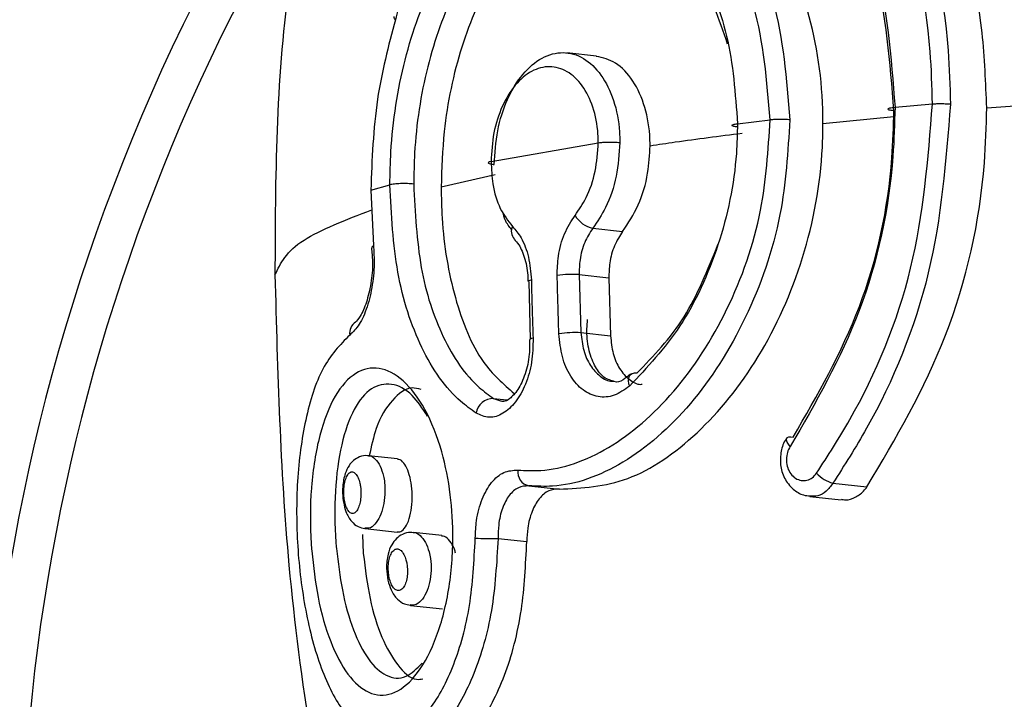
# Model space of a CAD drawing. Units: millimetres. Extents: x 401 to 12034, y 1344 to 11010.
# Drawn here: x 3412 to 3431, y 8530 to 8542 of the extents above; entities that cross this region are included whole.
import ezdxf

# ---------------------------------------------------------------- set-up
doc = ezdxf.new("R2010")
doc.units = ezdxf.units.MM
doc.linetypes.add('ACAD_ISO03W100', pattern=[30, 12, -18])
doc.layers.add('HERNI_PRVEK', color=4, linetype='Continuous')
doc.layers.add('KOTY', color=7, linetype='Continuous', lineweight=13)
doc.layers.add('KOTY1', color=7, linetype='Continuous', lineweight=13)
doc.styles.add('arial', font='arial.ttf')
doc.dimstyles.new('KOTY_50', dxfattribs={"dimtxt": 125, "dimasz": 50, "dimexe": 50, "dimexo": 50, "dimgap": 30, "dimtad": 1, "dimdec": 0, "dimrnd": 10, "dimdsep": 46, "dimtxsty": 'arial', "dimblk": 'ARCHTICK', "dimcen": -1.5, "dimclrt": 2, "dimadec": 0, "dimazin": 0, "dimtfac": 0.63, "dimtdec": 0, "dimtix": 1, "dimtmove": 2, "dimatfit": 3, "dimldrblk": 'KOTA', "dimfxl": 400, "dimfxlon": 1, "dimtfill": 1, "dimtolj": 1, "dimtzin": 0, "dimarcsym": 0})

# ---------------------------------------------------------------- blocks, each defined once
blk = doc.blocks.new('_ArchTick')
at = {"color": 0, "linetype": 'ByBlock', "const_width": 0.15}
blk.add_lwpolyline([(-0.5, -0.5), (0.5, 0.5)], dxfattribs=at)
blk = doc.blocks.new('*D8')
at = {"layer": 'Defpoints', "color": 0, "transparency": 16777216}
for p in [(433.534, 10117.242), (6465.534, 10117.242), (6465.534, 6901.469)]:
    blk.add_point(p, dxfattribs=at)
at = {"layer": 'KOTY1', "color": 0, "lineweight": -2, "transparency": 16777216}
for p, q in [((433.534, 7301.469), (433.534, 6851.469)), ((6465.534, 7301.469), (6465.534, 6851.469)), ((433.534, 6901.469), (6465.534, 6901.469))]:
    blk.add_line(p, q, dxfattribs=at)
at = {"layer": 'KOTY1', "color": 0, "lineweight": -2, "transparency": 16777216, "xscale": 50, "yscale": 50, "zscale": 50, "rotation": 180}
blk.add_blockref('_ArchTick', (433.534, 6901.469), dxfattribs=at)
at = {"layer": 'KOTY1', "color": 0, "lineweight": -2, "transparency": 16777216, "xscale": 50, "yscale": 50, "zscale": 50}
blk.add_blockref('_ArchTick', (6465.534, 6901.469), dxfattribs=at)
at = {"layer": 'KOTY1', "color": 2, "transparency": 16777216, "insert": (3449.534, 6995.333), "char_height": 125, "attachment_point": 5, "style": 'arial', "bg_fill": 3, "box_fill_scale": 1.1, "bg_fill_color": 256, "bg_fill_true_color": 13158600, "bg_fill_transparency": 0}
blk.add_mtext('\\A1;6030', dxfattribs=at)
blk = doc.blocks.new('KOTA')
for p, q in [((-75, -75), (75, 75)), ((0, 75), (0, -75)), ((-75, 0), (75, 0))]:
    blk.add_line(p, q)
blk = doc.blocks.new('*D11')
at = {"layer": 'Defpoints', "color": 0, "transparency": 16777216}
for p in [(3099.534, 9063.242), (3799.534, 9063.242), (3799.534, 7134.979)]:
    blk.add_point(p, dxfattribs=at)
at = {"layer": 'KOTY1', "color": 0, "lineweight": -2, "transparency": 16777216}
for p, q in [((3099.534, 7534.979), (3099.534, 7084.979)), ((3799.534, 7534.979), (3799.534, 7084.979)), ((3099.534, 7134.979), (3799.534, 7134.979))]:
    blk.add_line(p, q, dxfattribs=at)
at = {"layer": 'KOTY1', "color": 0, "lineweight": -2, "transparency": 16777216, "xscale": 50, "yscale": 50, "zscale": 50, "rotation": 180}
blk.add_blockref('_ArchTick', (3099.534, 7134.979), dxfattribs=at)
at = {"layer": 'KOTY1', "color": 0, "lineweight": -2, "transparency": 16777216, "xscale": 50, "yscale": 50, "zscale": 50}
blk.add_blockref('_ArchTick', (3799.534, 7134.979), dxfattribs=at)
at = {"layer": 'KOTY1', "color": 2, "transparency": 16777216, "insert": (3449.534, 7228.801), "char_height": 125, "attachment_point": 5, "style": 'arial', "bg_fill": 3, "box_fill_scale": 1.1, "bg_fill_color": 256, "bg_fill_true_color": 13158600, "bg_fill_transparency": 0}
blk.add_mtext('\\A1;700', dxfattribs=at)
blk = doc.blocks.new('*D17')
at = {"layer": 'Defpoints', "color": 0, "transparency": 16777216}
for p in [(3449.534, 10238.242), (3449.534, 10238.242), (433.534, 8009.242)]:
    blk.add_point(p, dxfattribs=at)
at = {"layer": 'KOTY', "color": 0, "lineweight": -2, "transparency": 16777216}
for p, q in [((3449.534, 10238.242), (3419.816, 10278.452)), ((433.534, 8009.242), (3449.534, 10238.242)), ((433.534, 8009.242), (403.816, 8049.452))]:
    blk.add_line(p, q, dxfattribs=at)
at = {"layer": 'KOTY', "color": 0, "lineweight": -2, "transparency": 16777216, "xscale": 50, "yscale": 50, "zscale": 50}
for p, rotation in [((3449.534, 10238.242), 36.46656353207591), ((433.534, 8009.242), 216.4665635320759)]:
    blk.add_blockref('_ArchTick', p, dxfattribs=dict(at, rotation=rotation))
at = {"layer": 'KOTY', "color": 2, "transparency": 16777216, "insert": (1093.715, 8624.753), "char_height": 125, "attachment_point": 5, "rotation": 36.4666, "style": 'arial', "bg_fill": 3, "box_fill_scale": 1.1, "bg_fill_color": 256, "bg_fill_true_color": 13158600, "bg_fill_transparency": 0}
blk.add_mtext('\\A1;3750', dxfattribs=at)
blk = doc.blocks.new('*D18')
at = {"layer": 'Defpoints', "color": 0, "transparency": 16777216}
for p in [(3449.534, 10238.242), (3449.534, 10238.242), (433.534, 7638.242)]:
    blk.add_point(p, dxfattribs=at)
at = {"layer": 'KOTY', "color": 0, "lineweight": -2, "transparency": 16777216}
for p, q in [((3449.534, 10238.242), (3416.887, 10276.112)), ((433.534, 7638.242), (3449.534, 10238.242)), ((433.534, 7638.242), (400.887, 7676.112))]:
    blk.add_line(p, q, dxfattribs=at)
at = {"layer": 'KOTY', "color": 0, "lineweight": -2, "transparency": 16777216, "xscale": 50, "yscale": 50, "zscale": 50}
for p, rotation in [((3449.534, 10238.242), 40.76360520094113), ((433.534, 7638.242), 220.7636052009412)]:
    blk.add_blockref('_ArchTick', p, dxfattribs=dict(at, rotation=rotation))
at = {"layer": 'KOTY', "color": 2, "transparency": 16777216, "insert": (1248.816, 8482.167), "char_height": 125, "attachment_point": 5, "rotation": 40.7636, "style": 'arial', "bg_fill": 3, "box_fill_scale": 1.1, "bg_fill_color": 256, "bg_fill_true_color": 13158600, "bg_fill_transparency": 0}
blk.add_mtext('\\A1;3980', dxfattribs=at)
blk = doc.blocks.new('*D20')
at = {"layer": 'Defpoints', "color": 0, "linetype": 'ACAD_ISO03W100', "ltscale": 2, "transparency": 16777216}
for p in [(6465.534, 10117.242), (6465.534, 10117.242), (433.534, 8003.024)]:
    blk.add_point(p, dxfattribs=at)
at = {"layer": 'KOTY', "color": 0, "linetype": 'ACAD_ISO03W100', "lineweight": -2, "ltscale": 2, "transparency": 16777216}
for p, q in [((6465.534, 10117.242), (6448.995, 10164.427)), ((433.534, 8003.024), (6465.534, 10117.242)), ((433.534, 8003.024), (416.995, 8050.21))]:
    blk.add_line(p, q, dxfattribs=at)
at = {"layer": 'KOTY', "color": 0, "linetype": 'ACAD_ISO03W100', "lineweight": -2, "ltscale": 2, "transparency": 16777216, "xscale": 50, "yscale": 50, "zscale": 50}
for p, rotation in [((6465.534, 10117.242), 19.31557498812719), ((433.534, 8003.024), 199.3155749881272)]:
    blk.add_blockref('_ArchTick', p, dxfattribs=dict(at, rotation=rotation))
at = {"layer": 'KOTY', "color": 2, "linetype": 'ACAD_ISO03W100', "ltscale": 2, "transparency": 16777216, "insert": (5676.826, 9949.547), "char_height": 125, "attachment_point": 5, "rotation": 19.3156, "style": 'arial', "bg_fill": 3, "box_fill_scale": 1.1, "bg_fill_color": 256, "bg_fill_true_color": 13158600, "bg_fill_transparency": 0}
blk.add_mtext('\\A1;6390', dxfattribs=at)

msp = doc.modelspace()

# ---------------------------------------------------------------- linework, layer by layer
at = {"layer": 'HERNI_PRVEK'}
for p, q in [((3422.9, 8541.71), (3422.34, 8541.771)), ((3428.551, 8540.742), (3429.259, 8540.804)), ((3427.188, 8540.435), (3428.526, 8540.569)), ((3425.57, 8540.43), (3426.188, 8540.502)), ((3420.906, 8539.713), (3422.936, 8540.07)), ((3419.962, 8539.232), (3420.984, 8539.467)), ((3418.631, 8539.175), (3418.992, 8539.275)), ((3418.631, 8539.174), (3418.681, 8538.122)), ((3422.833, 8538.451), (3423.397, 8538.39)), ((3418.647, 8538.075), (3418.652, 8537.992)), ((3422.574, 8537.573), (3423.135, 8537.512)), ((3422.574, 8537.573), (3422.607, 8536.475)), ((3421.606, 8537.447), (3421.607, 8537.446)), ((3421.624, 8537.446), (3421.647, 8536.346)), ((3423.135, 8537.512), (3423.168, 8536.414)), ((3422.607, 8536.475), (3423.168, 8536.414)), ((3421.64, 8536.345), (3421.64, 8536.345)), ((3420.954, 8535.229), (3421.207, 8535.202)), ((3420.954, 8535.229), (3421.106, 8535.181)), ((3419.134, 8534.086), (3418.589, 8534.145)), ((3421.622, 8533.576), (3422.199, 8533.514)), ((3427.376, 8533.625), (3428.019, 8533.556)), ((3426.941, 8533.376), (3427.531, 8533.312)), ((3418.521, 8532.766), (3419.131, 8532.7)), ((3418.474, 8532.658), (3418.489, 8532.296)), ((3419.972, 8532.634), (3419.437, 8532.692)), ((3421.04, 8532.581), (3421.582, 8532.522)), ((3419.379, 8531.313), (3419.986, 8531.247))]:
    msp.add_line(p, q, dxfattribs=at)
at = {"layer": 'HERNI_PRVEK', "flags": 128}
for points in [[(3419.095, 8542.398), (3419.079, 8542.419), (3419.072, 8542.438), (3419.074, 8542.456), (3419.075, 8542.458)], [(3418.681, 8538.122), (3418.663, 8538.107), (3418.653, 8538.091), (3418.652, 8538.076), (3418.652, 8538.076)], [(3421.669, 8537.472), (3421.638, 8537.465), (3421.617, 8537.458), (3421.607, 8537.45), (3421.606, 8537.447)], [(3421.702, 8536.369), (3421.671, 8536.362), (3421.65, 8536.355), (3421.64, 8536.348), (3421.64, 8536.345)], [(3423.663, 8535.706), (3423.617, 8535.708), (3423.578, 8535.698), (3423.545, 8535.678), (3423.521, 8535.649), (3423.507, 8535.611), (3423.503, 8535.566), (3423.509, 8535.516), (3423.526, 8535.464)], [(3426.568, 8534.319), (3426.533, 8534.362), (3426.509, 8534.403), (3426.497, 8534.439), (3426.499, 8534.469), (3426.504, 8534.481)], [(3426.504, 8534.481), (3426.513, 8534.49), (3426.54, 8534.503), (3426.577, 8534.506), (3426.623, 8534.5)]]:
    msp.add_lwpolyline(points, dxfattribs=at)
at = {"layer": 'HERNI_PRVEK'}
for centre, radius, start, end in [((3449.534, 8525.655), 38.264, 146.9393, 236.3551), ((3449.534, 8525.655), 37.519, 148.361, 235.594), ((3422.928, 8538.935), 0.493, 209.0618, 258.9007), ((3421.499, 8538.393), 0.21, 153.3987, 223.5517), ((3422.441, 8535.554), 2.024, 86.2288, 98.0375), ((3418.483, 8536.463), 0.254, 123.3937, 187.7134), ((3422.505, 8534.278), 2.199, 87.3401, 98.2056), ((3420.95, 8534.898), 0.332, 89.3753, 170.6013), ((3421.68, 8533.839), 0.269, 172.5133, 257.5959), ((3427.57, 8534.288), 0.691, 223.2245, 253.705), ((3420.875, 8536.627), 4.049, 266.2114, 272.336)]:
    msp.add_arc(centre, radius, start, end, dxfattribs=at)
for points, knots in [([(3439.34, 8541.183), (3439.268, 8542.149), (3439.126, 8544.046), (3438.212, 8546.686), (3436.696, 8549.923), (3434.385, 8553.601), (3431.692, 8557.522), (3429.216, 8560.974), (3427.495, 8563.608), (3426.45, 8565.578), (3426.018, 8566.939), (3425.954, 8567.838), (3426.228, 8568.167), (3426.31, 8568.266)], [0, 0, 0, 0, 0.066036, 0.129682, 0.194802, 0.323076, 0.454317, 0.580629, 0.710322, 0.796343, 0.884063, 0.965122, 1, 1, 1, 1]), ([(3428.385, 8567.851), (3428.377, 8567.67), (3428.354, 8567.143), (3428.82, 8565.788), (3429.849, 8563.696), (3431.704, 8560.644), (3434.25, 8556.757), (3436.826, 8552.67), (3438.863, 8548.94), (3440.059, 8546.1), (3440.773, 8543.395), (3440.872, 8541.768), (3440.923, 8540.945)], [0, 0, 0, 0, 0.044132, 0.12868, 0.247081, 0.368871, 0.529218, 0.694082, 0.784512, 0.876237, 0.937336, 1, 1, 1, 1]), ([(3427.376, 8547.439), (3427.912, 8546.649), (3428.983, 8545.068), (3429.55, 8542.582), (3429.59, 8541.14), (3429.599, 8540.801)], [0, 0, 0, 0, 0.4331437, 0.86669, 1, 1, 1, 1]), ([(3429.259, 8540.804), (3429.25, 8541.134), (3429.211, 8542.539), (3428.649, 8544.962), (3427.595, 8546.499), (3427.067, 8547.268)], [0, 0, 0, 0, 0.133085, 0.566257, 1, 1, 1, 1]), ([(3430.287, 8540.727), (3430.268, 8541.202), (3430.21, 8542.73), (3429.554, 8545.174), (3428.525, 8546.646), (3428.019, 8547.369)], [0, 0, 0, 0, 0.1867805, 0.6003788, 1, 1, 1, 1]), ([(3426.568, 8546.676), (3426.758, 8546.428), (3427.43, 8545.545), (3428.324, 8543.593), (3428.475, 8541.692), (3428.551, 8540.742)], [0, 0, 0, 0, 0.1640288, 0.5822321, 1, 1, 1, 1]), ([(3428.531, 8540.674), (3428.458, 8541.588), (3428.312, 8543.415), (3427.453, 8545.294), (3426.805, 8546.144), (3426.623, 8546.383)], [0, 0, 0, 0, 0.418198, 0.8362655, 1, 1, 1, 1]), ([(3423.244, 8546.083), (3423.619, 8545.955), (3424.433, 8545.678), (3425.514, 8544.511), (3426.377, 8542.747), (3426.498, 8541.275), (3426.561, 8540.503)], [0, 0, 0, 0, 0.214455, 0.46641, 0.720183, 1, 1, 1, 1]), ([(3427.188, 8540.435), (3427.188, 8540.481), (3427.184, 8541.218), (3426.973, 8542.627), (3426.193, 8544.345), (3425.085, 8545.579), (3424.232, 8545.877), (3423.824, 8546.02)], [0, 0, 0, 0, 0.016749, 0.265824, 0.515365, 0.768005, 1, 1, 1, 1]), ([(3426.188, 8540.502), (3426.127, 8541.241), (3426.009, 8542.65), (3425.171, 8544.337), (3424.125, 8545.452), (3423.339, 8545.716), (3422.977, 8545.838)], [0, 0, 0, 0, 0.279, 0.532534, 0.784876, 1, 1, 1, 1]), ([(3418.992, 8539.275), (3418.996, 8539.482), (3419.012, 8540.276), (3419.232, 8541.671), (3419.802, 8543.234), (3420.637, 8544.418), (3421.667, 8545.091), (3422.798, 8545.175), (3423.9, 8544.656), (3424.813, 8543.598), (3425.447, 8542.14), (3425.529, 8540.997), (3425.57, 8540.43)], [0, 0, 0, 0, 0.037912, 0.145092, 0.252352, 0.359211, 0.466113, 0.573717, 0.68174, 0.789092, 0.895326, 1, 1, 1, 1]), ([(3425.384, 8541.934), (3425.22, 8542.405), (3424.89, 8543.355), (3424.008, 8544.332), (3422.983, 8544.825), (3421.924, 8544.746), (3420.966, 8544.115), (3420.19, 8543.004), (3419.663, 8541.537), (3419.46, 8540.228), (3419.446, 8539.483), (3419.442, 8539.288)], [0, 0, 0, 0, 0.118031, 0.238068, 0.358601, 0.478517, 0.59773, 0.717118, 0.837216, 0.957441, 1, 1, 1, 1]), ([(3423.342, 8544.628), (3423.148, 8544.659), (3422.608, 8544.746), (3421.755, 8544.27), (3420.916, 8543.304), (3420.31, 8541.918), (3420.004, 8540.486), (3419.974, 8539.583), (3419.962, 8539.232)], [0, 0, 0, 0, 0.107506, 0.299444, 0.491206, 0.683984, 0.877338, 1, 1, 1, 1]), ([(3417.265, 8544.134), (3417.201, 8543.76), (3416.831, 8541.623), (3416.823, 8539.401), (3416.817, 8537.568)], [0, 0, 0, 0, 0.175284, 1, 1, 1, 1]), ([(3419.076, 8543.996), (3419.116, 8543.891), (3419.193, 8543.687), (3419.229, 8543.266), (3419.202, 8542.818), (3419.131, 8542.538), (3419.095, 8542.398)], [0, 0, 0, 0, 0.259004, 0.506474, 0.75318, 1, 1, 1, 1]), ([(3419.095, 8542.398), (3418.965, 8541.902), (3418.694, 8540.865), (3418.653, 8539.754), (3418.631, 8539.175)], [0, 0, 0, 0, 0.479023, 1, 1, 1, 1]), ([(3420.968, 8539.656), (3420.981, 8539.871), (3421.006, 8540.302), (3421.203, 8540.906), (3421.495, 8541.392), (3421.865, 8541.706), (3422.27, 8541.812), (3422.664, 8541.698), (3423.003, 8541.378), (3423.244, 8540.887), (3423.336, 8540.419), (3423.342, 8540.141), (3423.343, 8540.075)], [0, 0, 0, 0, 0.107345, 0.214687, 0.322057, 0.429413, 0.536729, 0.644025, 0.75135, 0.858793, 0.966191, 1, 1, 1, 1]), ([(3423.916, 8540.013), (3423.915, 8540.054), (3423.912, 8540.307), (3423.837, 8540.758), (3423.606, 8541.261), (3423.279, 8541.613), (3423.023, 8541.675), (3422.898, 8541.704)], [0, 0, 0, 0, 0.047173, 0.288545, 0.530053, 0.771885, 1, 1, 1, 1]), ([(3422.936, 8540.07), (3422.934, 8540.126), (3422.929, 8540.361), (3422.85, 8540.758), (3422.643, 8541.173), (3422.352, 8541.443), (3422.015, 8541.539), (3421.669, 8541.449), (3421.354, 8541.183), (3421.106, 8540.772), (3420.938, 8540.261), (3420.917, 8539.895), (3420.906, 8539.713)], [0, 0, 0, 0, 0.033693, 0.140746, 0.24806, 0.355529, 0.463171, 0.570859, 0.678487, 0.785903, 0.893032, 1, 1, 1, 1]), ([(3427.187, 8505.566), (3426.981, 8505.811), (3426.403, 8506.494), (3426.029, 8507.964), (3425.989, 8509.946), (3426.452, 8512.255), (3427.472, 8515.19), (3429.195, 8518.845), (3431.648, 8523.202), (3434.363, 8527.894), (3436.669, 8531.998), (3438.205, 8535.511), (3439.125, 8538.275), (3439.268, 8540.208), (3439.34, 8541.183)], [0, 0, 0, 0, 0.041161, 0.115272, 0.191306, 0.269937, 0.350235, 0.465636, 0.584414, 0.701828, 0.821806, 0.880177, 0.939594, 1, 1, 1, 1]), ([(3440.421, 8541.102), (3440.421, 8541.102), (3440.421, 8540.851), (3440.161, 8537.722), (3439.242, 8535.282), (3437.642, 8531.624), (3435.329, 8527.552), (3432.557, 8522.899), (3430.117, 8518.518), (3428.378, 8514.869), (3427.33, 8511.916), (3426.832, 8509.622), (3426.82, 8507.637), (3427.247, 8505.951), (3427.974, 8505.091), (3428.334, 8504.666)], [0, 0, 0, 0, 0.0000049, 0.0622729, 0.1211022, 0.1800776, 0.2950662, 0.4101228, 0.5225934, 0.6349286, 0.7110003, 0.7870171, 0.8586529, 0.9302526, 1, 1, 1, 1]), ([(3430.287, 8540.727), (3430.76, 8540.764), (3432.411, 8540.892), (3435.407, 8541.066), (3438.033, 8541.144), (3439.34, 8541.183)], [0, 0, 0, 0, 0.167932, 0.585782, 1, 1, 1, 1]), ([(3428.386, 8508.633), (3428.379, 8508.968), (3428.357, 8509.927), (3428.825, 8512.068), (3429.858, 8515.085), (3431.721, 8519.144), (3434.271, 8523.906), (3436.842, 8528.605), (3438.869, 8532.671), (3440.068, 8535.697), (3440.77, 8538.487), (3440.872, 8540.126), (3440.923, 8540.945)], [0, 0, 0, 0, 0.045025, 0.128668, 0.248685, 0.368865, 0.531401, 0.69408, 0.785257, 0.876244, 0.938135, 1, 1, 1, 1]), ([(3428.551, 8540.742), (3428.542, 8540.434), (3428.507, 8539.135), (3428, 8536.798), (3427.046, 8535.146), (3426.568, 8534.319)], [0, 0, 0, 0, 0.134439, 0.566922, 1, 1, 1, 1]), ([(3427.067, 8533.815), (3427.281, 8534.148), (3428.025, 8535.303), (3429.009, 8537.659), (3429.176, 8539.756), (3429.259, 8540.805)], [0, 0, 0, 0, 0.168028, 0.584203, 1, 1, 1, 1]), ([(3429.599, 8540.801), (3429.515, 8539.725), (3429.346, 8537.574), (3428.349, 8535.153), (3427.593, 8533.966), (3427.376, 8533.625)], [0, 0, 0, 0, 0.416317, 0.832325, 1, 1, 1, 1]), ([(3428.019, 8533.556), (3428.564, 8534.478), (3429.653, 8536.322), (3430.236, 8538.931), (3430.277, 8540.382), (3430.287, 8540.727)], [0, 0, 0, 0, 0.43311, 0.865365, 1, 1, 1, 1]), ([(3428.531, 8540.674), (3428.513, 8540.676), (3428.477, 8540.68), (3428.44, 8540.689), (3428.417, 8540.698), (3428.412, 8540.708), (3428.423, 8540.718), (3428.451, 8540.728), (3428.494, 8540.736), (3428.532, 8540.74), (3428.551, 8540.742)], [0, 0, 0, 0, 0.125044, 0.250149, 0.375006, 0.499957, 0.624879, 0.749942, 0.874939, 1, 1, 1, 1]), ([(3429.259, 8540.804), (3429.286, 8540.806), (3429.34, 8540.81), (3429.432, 8540.811), (3429.522, 8540.808), (3429.573, 8540.804), (3429.599, 8540.801)], [0, 0, 0, 0, 0.249942, 0.499986, 0.750051, 1, 1, 1, 1]), ([(3426.623, 8534.5), (3427.082, 8535.294), (3428.001, 8536.883), (3428.488, 8539.129), (3428.522, 8540.377), (3428.531, 8540.674)], [0, 0, 0, 0, 0.4326556, 0.8654424, 1, 1, 1, 1]), ([(3421.413, 8533.874), (3421.557, 8533.867), (3422.108, 8533.839), (3423.141, 8534.204), (3424.397, 8535.277), (3425.422, 8536.859), (3426.074, 8538.683), (3426.152, 8539.928), (3426.188, 8540.502)], [0, 0, 0, 0, 0.068016, 0.261134, 0.45505, 0.647235, 0.837163, 1, 1, 1, 1]), ([(3426.561, 8540.503), (3426.524, 8539.902), (3426.443, 8538.601), (3425.772, 8536.695), (3424.715, 8535.041), (3423.415, 8533.92), (3422.344, 8533.539), (3421.771, 8533.569), (3421.622, 8533.576)], [0, 0, 0, 0, 0.163501, 0.353908, 0.546111, 0.739646, 0.932197, 1, 1, 1, 1]), ([(3422.199, 8533.514), (3422.629, 8533.534), (3423.488, 8533.575), (3424.835, 8534.497), (3426.019, 8535.953), (3426.877, 8537.856), (3427.171, 8539.434), (3427.186, 8540.286), (3427.188, 8540.435)], [0, 0, 0, 0, 0.1904385, 0.3808754, 0.5725161, 0.7660336, 0.9592015, 1, 1, 1, 1]), ([(3425.57, 8540.43), (3425.566, 8540.243), (3425.547, 8539.47), (3425.258, 8538.106), (3424.536, 8536.531), (3423.86, 8535.817), (3423.526, 8535.464)], [0, 0, 0, 0, 0.096667, 0.399534, 0.703127, 1, 1, 1, 1]), ([(3425.582, 8540.365), (3425.565, 8540.367), (3425.532, 8540.372), (3425.496, 8540.379), (3425.473, 8540.388), (3425.463, 8540.397), (3425.469, 8540.407), (3425.49, 8540.416), (3425.523, 8540.424), (3425.554, 8540.428), (3425.57, 8540.43)], [0, 0, 0, 0, 0.125049, 0.249834, 0.374801, 0.499832, 0.625055, 0.749805, 0.874849, 1, 1, 1, 1]), ([(3426.561, 8540.503), (3426.533, 8540.505), (3426.476, 8540.51), (3426.374, 8540.512), (3426.273, 8540.51), (3426.217, 8540.505), (3426.188, 8540.502)], [0, 0, 0, 0, 0.249947, 0.499987, 0.750034, 1, 1, 1, 1]), ([(3423.916, 8540.013), (3424.074, 8540.037), (3424.627, 8540.12), (3425.228, 8540.196), (3425.658, 8540.251)], [0, 0, 0, 0, 0.285364, 1, 1, 1, 1]), ([(3422.497, 8538.695), (3422.57, 8538.802), (3422.731, 8539.04), (3422.899, 8539.524), (3422.924, 8539.888), (3422.936, 8540.07)], [0, 0, 0, 0, 0.2889291, 0.6447529, 1, 1, 1, 1]), ([(3423.343, 8540.075), (3423.329, 8539.86), (3423.301, 8539.431), (3423.106, 8538.859), (3422.917, 8538.577), (3422.833, 8538.451)], [0, 0, 0, 0, 0.355836, 0.71166, 1, 1, 1, 1]), ([(3422.936, 8540.07), (3422.964, 8540.073), (3423.02, 8540.08), (3423.131, 8540.084), (3423.246, 8540.083), (3423.311, 8540.078), (3423.343, 8540.075)], [0, 0, 0, 0, 0.2500529, 0.5000647, 0.7500701, 1, 1, 1, 1]), ([(3423.397, 8538.39), (3423.502, 8538.549), (3423.711, 8538.867), (3423.886, 8539.453), (3423.907, 8539.84), (3423.916, 8540.013)], [0, 0, 0, 0, 0.356305, 0.7126778, 1, 1, 1, 1]), ([(3420.906, 8539.713), (3420.888, 8539.708), (3420.851, 8539.699), (3420.849, 8539.682), (3420.885, 8539.667), (3420.941, 8539.659), (3420.968, 8539.656)], [0, 0, 0, 0, 0.249817, 0.500097, 0.750175, 1, 1, 1, 1]), ([(3420.906, 8539.713), (3420.914, 8539.569), (3420.93, 8539.248), (3421.063, 8538.8), (3421.229, 8538.591), (3421.312, 8538.487)], [0, 0, 0, 0, 0.287025, 0.643087, 1, 1, 1, 1]), ([(3419.442, 8539.288), (3419.424, 8539.29), (3419.388, 8539.293), (3419.325, 8539.296), (3419.259, 8539.297), (3419.194, 8539.296), (3419.131, 8539.293), (3419.075, 8539.288), (3419.026, 8539.282), (3419.004, 8539.277), (3418.992, 8539.274)], [0, 0, 0, 0, 0.12519, 0.250106, 0.375109, 0.500111, 0.625009, 0.750124, 0.874934, 1, 1, 1, 1]), ([(3420.623, 8534.952), (3420.524, 8535.023), (3420.125, 8535.309), (3419.557, 8536.127), (3419.081, 8537.565), (3419.022, 8538.708), (3418.992, 8539.274)], [0, 0, 0, 0, 0.099921, 0.403246, 0.704238, 1, 1, 1, 1]), ([(3419.442, 8539.288), (3419.47, 8538.747), (3419.525, 8537.675), (3419.967, 8536.329), (3420.49, 8535.565), (3420.862, 8535.296), (3420.954, 8535.229)], [0, 0, 0, 0, 0.30152, 0.597598, 0.900392, 1, 1, 1, 1]), ([(3419.962, 8539.232), (3419.966, 8539.035), (3419.98, 8538.297), (3420.19, 8537.096), (3420.663, 8535.92), (3421.138, 8535.503), (3421.343, 8535.322)], [0, 0, 0, 0, 0.116009, 0.435173, 0.755281, 1, 1, 1, 1]), ([(3416.817, 8537.568), (3416.924, 8537.79), (3417.129, 8538.213), (3418.16, 8538.611), (3418.649, 8538.8)], [0, 0, 0, 0, 0.526317, 1, 1, 1, 1]), ([(3421.299, 8538.424), (3421.252, 8538.479), (3421.178, 8538.566), (3421.143, 8538.704), (3421.13, 8538.755)], [0, 0, 0, 0, 0.633289, 1, 1, 1, 1]), ([(3422.158, 8537.558), (3422.161, 8537.679), (3422.17, 8537.951), (3422.281, 8538.363), (3422.425, 8538.585), (3422.497, 8538.695)], [0, 0, 0, 0, 0.288888, 0.64408, 1, 1, 1, 1]), ([(3421.312, 8538.487), (3421.368, 8538.419), (3421.495, 8538.268), (3421.631, 8537.914), (3421.656, 8537.619), (3421.669, 8537.472)], [0, 0, 0, 0, 0.288194, 0.644333, 1, 1, 1, 1]), ([(3422.833, 8538.451), (3422.777, 8538.366), (3422.666, 8538.195), (3422.581, 8537.877), (3422.576, 8537.667), (3422.574, 8537.573)], [0, 0, 0, 0, 0.355316, 0.710636, 1, 1, 1, 1]), ([(3423.397, 8538.39), (3423.342, 8538.305), (3423.23, 8538.134), (3423.144, 8537.816), (3423.138, 8537.606), (3423.135, 8537.512)], [0, 0, 0, 0, 0.355292, 0.710611, 1, 1, 1, 1]), ([(3418.681, 8538.122), (3418.687, 8538.026), (3418.703, 8537.785), (3418.669, 8537.373), (3418.568, 8536.95), (3418.416, 8536.604), (3418.293, 8536.487), (3418.231, 8536.429)], [0, 0, 0, 0, 0.136858, 0.345733, 0.560598, 0.780198, 1, 1, 1, 1]), ([(3421.341, 8538.244), (3421.372, 8538.212), (3421.448, 8538.135), (3421.555, 8537.873), (3421.605, 8537.618), (3421.604, 8537.47), (3421.604, 8537.447)], [0, 0, 0, 0, 0.237137, 0.585609, 0.936346, 1, 1, 1, 1]), ([(3423.663, 8535.706), (3423.981, 8536.034), (3424.61, 8536.683), (3425.005, 8537.66), (3425.201, 8538.143)], [0, 0, 0, 0, 0.506138, 1, 1, 1, 1]), ([(3418.652, 8537.992), (3418.657, 8537.931), (3418.673, 8537.743), (3418.638, 8537.4), (3418.552, 8537.035), (3418.444, 8536.787), (3418.347, 8536.679), (3418.343, 8536.676), (3418.342, 8536.675)], [0, 0, 0, 0, 0.104562, 0.32238, 0.544125, 0.763374, 0.939718, 1, 1, 1, 1]), ([(3416.817, 8537.568), (3416.866, 8535.734), (3416.973, 8531.699), (3418.037, 8525.458), (3419.226, 8520.641), (3420.278, 8518.187), (3420.449, 8517.789)], [0, 0, 0, 0, 0.272744, 0.600296, 0.935075, 1, 1, 1, 1]), ([(3422.191, 8536.455), (3422.184, 8536.654), (3422.171, 8537.021), (3422.162, 8537.389), (3422.158, 8537.558)], [0, 0, 0, 0, 0.540196, 1, 1, 1, 1]), ([(3421.669, 8537.472), (3421.674, 8537.273), (3421.683, 8536.906), (3421.696, 8536.538), (3421.702, 8536.369)], [0, 0, 0, 0, 0.54014, 1, 1, 1, 1]), ([(3423.222, 8535.557), (3423.154, 8535.575), (3423.037, 8535.606), (3422.855, 8535.847), (3422.744, 8536.165), (3422.712, 8536.48), (3422.729, 8536.664), (3422.734, 8536.722)], [0, 0, 0, 0, 0.27513, 0.478028, 0.691969, 0.904023, 1, 1, 1, 1]), ([(3423.526, 8535.464), (3423.43, 8535.396), (3423.239, 8535.26), (3422.927, 8535.242), (3422.638, 8535.368), (3422.402, 8535.636), (3422.236, 8536.01), (3422.206, 8536.307), (3422.191, 8536.455)], [0, 0, 0, 0, 0.167466, 0.334825, 0.501819, 0.668337, 0.834286, 1, 1, 1, 1]), ([(3422.607, 8536.475), (3422.62, 8536.361), (3422.645, 8536.132), (3422.778, 8535.84), (3422.965, 8535.643), (3423.124, 8535.548), (3423.213, 8535.556), (3423.222, 8535.557)], [0, 0, 0, 0, 0.2428487, 0.4858082, 0.7291133, 0.9728103, 1, 1, 1, 1]), ([(3418.231, 8536.429), (3418.05, 8536.245), (3417.701, 8535.89), (3417.377, 8534.873), (3417.219, 8533.698), (3417.223, 8532.432), (3417.378, 8531.184), (3417.678, 8530.067), (3418.112, 8529.227), (3418.642, 8528.79), (3419.214, 8528.815), (3419.763, 8529.289), (3420.218, 8530.145), (3420.539, 8531.281), (3420.584, 8532.152), (3420.607, 8532.586)], [0, 0, 0, 0, 0.084649, 0.163316, 0.238085, 0.309997, 0.381662, 0.455697, 0.533007, 0.612404, 0.692074, 0.770827, 0.84823, 0.924264, 1, 1, 1, 1]), ([(3421.702, 8536.369), (3421.698, 8536.216), (3421.691, 8535.912), (3421.567, 8535.486), (3421.376, 8535.144), (3421.135, 8534.926), (3420.87, 8534.843), (3420.705, 8534.915), (3420.623, 8534.952)], [0, 0, 0, 0, 0.166842, 0.333074, 0.499664, 0.666518, 0.833333, 1, 1, 1, 1]), ([(3421.632, 8536.345), (3421.634, 8536.252), (3421.64, 8536.027), (3421.559, 8535.683), (3421.419, 8535.382), (3421.253, 8535.21), (3421.158, 8535.164), (3421.119, 8535.177), (3421.106, 8535.181)], [0, 0, 0, 0, 0.140189, 0.33877, 0.534757, 0.722526, 0.905655, 1, 1, 1, 1]), ([(3423.168, 8536.414), (3423.18, 8536.3), (3423.203, 8536.072), (3423.331, 8535.78), (3423.514, 8535.583), (3423.671, 8535.489), (3423.759, 8535.498), (3423.769, 8535.499)], [0, 0, 0, 0, 0.242039, 0.483947, 0.726373, 0.969075, 1, 1, 1, 1]), ([(3417.512, 8532.345), (3417.509, 8532.39), (3417.479, 8532.788), (3417.482, 8533.202), (3417.535, 8533.896), (3417.642, 8534.566), (3417.936, 8535.317), (3418.332, 8535.756), (3418.785, 8535.854), (3419.25, 8535.615), (3419.672, 8535.06), (3419.981, 8534.287), (3420.153, 8533.425), (3420.207, 8532.494), (3420.116, 8531.508), (3419.857, 8530.589), (3419.477, 8529.924), (3419.036, 8529.59), (3418.593, 8529.611), (3418.19, 8529.962), (3417.858, 8530.595), (3417.616, 8531.422), (3417.546, 8532.048), (3417.512, 8532.345)], [0, 0, 0, 0, 0.006871, 0.061302, 0.062172, 0.118913, 0.175221, 0.229891, 0.282891, 0.334865, 0.386571, 0.438563, 0.482555, 0.525315, 0.579748, 0.635177, 0.69113, 0.746647, 0.800636, 0.852652, 0.903275, 0.954068, 1, 1, 1, 1]), ([(3419.706, 8534.891), (3419.611, 8535.036), (3419.397, 8535.361), (3419.015, 8535.542), (3418.63, 8535.458), (3418.298, 8535.061), (3418.059, 8534.385), (3417.94, 8533.501), (3417.946, 8532.794), (3417.976, 8532.431), (3417.98, 8532.391)], [0, 0, 0, 0, 0.110093, 0.247683, 0.388215, 0.533579, 0.68357, 0.834738, 0.981754, 1, 1, 1, 1]), ([(3423.544, 8535.689), (3423.497, 8535.651), (3423.383, 8535.558), (3423.286, 8535.525), (3423.227, 8535.554), (3423.222, 8535.557)], [0, 0, 0, 0, 0.388688, 0.9521, 1, 1, 1, 1]), ([(3419.582, 8535.4), (3419.525, 8535.415), (3419.329, 8535.465), (3419.026, 8535.219), (3418.74, 8534.776), (3418.641, 8534.325), (3418.602, 8534.143)], [0, 0, 0, 0, 0.130708, 0.449288, 0.778934, 1, 1, 1, 1]), ([(3426.509, 8534.478), (3426.502, 8534.471), (3426.44, 8534.406), (3426.389, 8534.227), (3426.37, 8533.971), (3426.448, 8533.711), (3426.605, 8533.513), (3426.785, 8533.398), (3426.903, 8533.389), (3426.946, 8533.385)], [0, 0, 0, 0, 0.021176, 0.191638, 0.368365, 0.551513, 0.741723, 0.905598, 1, 1, 1, 1]), ([(3426.568, 8534.319), (3426.563, 8534.31), (3426.536, 8534.269), (3426.501, 8534.18), (3426.489, 8534.047), (3426.514, 8533.914), (3426.576, 8533.797), (3426.667, 8533.712), (3426.774, 8533.671), (3426.885, 8533.676), (3426.989, 8533.722), (3427.041, 8533.784), (3427.067, 8533.815)], [0, 0, 0, 0, 0.025978, 0.127917, 0.232062, 0.33993, 0.45146, 0.564849, 0.677408, 0.787024, 0.893576, 1, 1, 1, 1]), ([(3418.589, 8534.141), (3418.583, 8534.143), (3418.527, 8534.159), (3418.419, 8534.13), (3418.298, 8534.059), (3418.206, 8533.95), (3418.133, 8533.792), (3418.093, 8533.577), (3418.096, 8533.384), (3418.11, 8533.288), (3418.114, 8533.265)], [0, 0, 0, 0, 0.017969, 0.153395, 0.27137, 0.390707, 0.543238, 0.759565, 0.943668, 1, 1, 1, 1]), ([(3418.589, 8534.142), (3418.593, 8534.142), (3418.635, 8534.151), (3418.716, 8534.09), (3418.811, 8533.96), (3418.867, 8533.794), (3418.898, 8533.609), (3418.903, 8533.41), (3418.872, 8533.186), (3418.806, 8532.988), (3418.711, 8532.842), (3418.61, 8532.763), (3418.545, 8532.773), (3418.52, 8532.776)], [0, 0, 0, 0, 0.008874, 0.120393, 0.229275, 0.334829, 0.396022, 0.500807, 0.604824, 0.7102, 0.818518, 0.929429, 1, 1, 1, 1]), ([(3419.131, 8532.708), (3419.153, 8532.706), (3419.207, 8532.702), (3419.289, 8532.788), (3419.362, 8532.945), (3419.408, 8533.161), (3419.421, 8533.401), (3419.4, 8533.635), (3419.349, 8533.838), (3419.276, 8533.988), (3419.2, 8534.073), (3419.152, 8534.076), (3419.133, 8534.077)], [0, 0, 0, 0, 0.076441, 0.1883, 0.301908, 0.414386, 0.52379, 0.629377, 0.732094, 0.833926, 0.937077, 1, 1, 1, 1]), ([(3418.121, 8533.406), (3418.124, 8533.372), (3418.131, 8533.296), (3418.149, 8533.228), (3418.173, 8533.159), (3418.203, 8533.099), (3418.257, 8533.051), (3418.314, 8533.051), (3418.366, 8533.098), (3418.408, 8533.183), (3418.436, 8533.296), (3418.446, 8533.425), (3418.44, 8533.538), (3418.421, 8533.643), (3418.391, 8533.737), (3418.343, 8533.814), (3418.286, 8533.848), (3418.23, 8533.833), (3418.18, 8533.773), (3418.143, 8533.677), (3418.122, 8533.559), (3418.119, 8533.464), (3418.121, 8533.414), (3418.121, 8533.406)], [0, 0, 0, 0, 0.041048, 0.092087, 0.092762, 0.14649, 0.202231, 0.259002, 0.315288, 0.370236, 0.423227, 0.475036, 0.52686, 0.557039, 0.609221, 0.663363, 0.719457, 0.776306, 0.832528, 0.886977, 0.939353, 0.990256, 1, 1, 1, 1]), ([(3420.607, 8532.586), (3420.612, 8532.698), (3420.624, 8532.96), (3420.727, 8533.337), (3420.908, 8533.656), (3421.145, 8533.859), (3421.324, 8533.869), (3421.413, 8533.874)], [0, 0, 0, 0, 0.15641, 0.368934, 0.57977, 0.789834, 1, 1, 1, 1]), ([(3421.622, 8533.576), (3421.554, 8533.572), (3421.419, 8533.565), (3421.243, 8533.407), (3421.113, 8533.161), (3421.044, 8532.87), (3421.041, 8532.667), (3421.04, 8532.581)], [0, 0, 0, 0, 0.209228, 0.418583, 0.629595, 0.842813, 1, 1, 1, 1]), ([(3422.199, 8533.514), (3422.131, 8533.51), (3421.994, 8533.503), (3421.812, 8533.346), (3421.673, 8533.101), (3421.595, 8532.81), (3421.586, 8532.608), (3421.582, 8532.522)], [0, 0, 0, 0, 0.209779, 0.419658, 0.630578, 0.84341, 1, 1, 1, 1]), ([(3427.376, 8533.625), (3427.335, 8533.571), (3427.252, 8533.462), (3427.096, 8533.377), (3426.992, 8533.379), (3426.944, 8533.381)], [0, 0, 0, 0, 0.351078, 0.698664, 1, 1, 1, 1]), ([(3427.532, 8533.322), (3427.559, 8533.317), (3427.651, 8533.298), (3427.811, 8533.355), (3427.945, 8533.456), (3428.005, 8533.536), (3428.019, 8533.556)], [0, 0, 0, 0, 0.15069, 0.519307, 0.881146, 1, 1, 1, 1]), ([(3418.114, 8533.265), (3418.127, 8533.204), (3418.157, 8533.067), (3418.246, 8532.912), (3418.377, 8532.799), (3418.473, 8532.778), (3418.517, 8532.769)], [0, 0, 0, 0, 0.25715, 0.581986, 0.809481, 1, 1, 1, 1]), ([(3421.04, 8532.581), (3421.012, 8532.116), (3420.958, 8531.185), (3420.601, 8529.968), (3420.099, 8529.055), (3419.491, 8528.542), (3418.87, 8528.549), (3418.423, 8528.811), (3418.24, 8529.175), (3418.214, 8529.226)], [0, 0, 0, 0, 0.158521, 0.31725, 0.478402, 0.642078, 0.807701, 0.973097, 1, 1, 1, 1]), ([(3419.435, 8532.686), (3419.417, 8532.689), (3419.348, 8532.704), (3419.229, 8532.665), (3419.108, 8532.58), (3419.014, 8532.452), (3418.946, 8532.269), (3418.917, 8532.031), (3418.943, 8531.866), (3418.955, 8531.79)], [0, 0, 0, 0, 0.046328, 0.181495, 0.304571, 0.434198, 0.602708, 0.817735, 1, 1, 1, 1]), ([(3419.436, 8532.69), (3419.438, 8532.691), (3419.481, 8532.7), (3419.565, 8532.642), (3419.667, 8532.518), (3419.73, 8532.355), (3419.767, 8532.172), (3419.778, 8531.971), (3419.749, 8531.742), (3419.682, 8531.539), (3419.583, 8531.391), (3419.476, 8531.31), (3419.406, 8531.319), (3419.378, 8531.322)], [0, 0, 0, 0, 0.005584, 0.114846, 0.221845, 0.326802, 0.388552, 0.494921, 0.600648, 0.707678, 0.816732, 0.927037, 1, 1, 1, 1]), ([(3419.707, 8528.544), (3419.837, 8528.531), (3420.166, 8528.497), (3420.689, 8528.997), (3421.182, 8529.927), (3421.517, 8531.164), (3421.561, 8532.084), (3421.582, 8532.522)], [0, 0, 0, 0, 0.1455217, 0.3652675, 0.5853977, 0.8026269, 1, 1, 1, 1]), ([(3420.236, 8532.299), (3420.228, 8532.327), (3420.202, 8532.422), (3420.129, 8532.537), (3420.044, 8532.623), (3419.99, 8532.625), (3419.971, 8532.625)], [0, 0, 0, 0, 0.136593, 0.474603, 0.812278, 1, 1, 1, 1]), ([(3417.98, 8532.391), (3418.012, 8532.124), (3418.079, 8531.562), (3418.292, 8530.821), (3418.581, 8530.251), (3418.925, 8529.944), (3419.283, 8529.905), (3419.502, 8530.12), (3419.602, 8530.219)], [0, 0, 0, 0, 0.153541, 0.32313, 0.492126, 0.665873, 0.846336, 1, 1, 1, 1]), ([(3418.963, 8531.953), (3418.967, 8531.914), (3418.976, 8531.833), (3419, 8531.76), (3419.028, 8531.696), (3419.062, 8531.636), (3419.123, 8531.591), (3419.187, 8531.592), (3419.245, 8531.639), (3419.291, 8531.726), (3419.32, 8531.841), (3419.328, 8531.972), (3419.318, 8532.087), (3419.294, 8532.192), (3419.258, 8532.283), (3419.203, 8532.357), (3419.14, 8532.389), (3419.077, 8532.374), (3419.022, 8532.313), (3418.983, 8532.216), (3418.959, 8532.092), (3418.961, 8532), (3418.963, 8531.953)], [0, 0, 0, 0, 0.047556, 0.099065, 0.09939, 0.152351, 0.20682, 0.262381, 0.318195, 0.373407, 0.427314, 0.480238, 0.533156, 0.563767, 0.615809, 0.669102, 0.723821, 0.779625, 0.835534, 0.890479, 0.943928, 1, 1, 1, 1]), ([(3418.489, 8532.296), (3418.525, 8532.004), (3418.597, 8531.42), (3418.831, 8530.675), (3419.135, 8530.155), (3419.411, 8529.894), (3419.575, 8529.916), (3419.614, 8529.921)], [0, 0, 0, 0, 0.22973, 0.459501, 0.689485, 0.926097, 1, 1, 1, 1]), ([(3418.955, 8531.79), (3418.972, 8531.726), (3419.01, 8531.59), (3419.115, 8531.438), (3419.247, 8531.337), (3419.34, 8531.324), (3419.378, 8531.319)], [0, 0, 0, 0, 0.276375, 0.594657, 0.833197, 1, 1, 1, 1])]:
    msp.add_open_spline(points, degree=3, knots=knots, dxfattribs=at)

# ---------------------------------------------------------------- next in the draw order: dimensions: what is measured, and where the dimension line sits
at = {"layer": 'KOTY1'}
dim = msp.add_linear_dim(base=(6465.534, 6901.469), p1=(433.534, 10117.242), p2=(6465.534, 10117.242), dimstyle='KOTY_50', dxfattribs=at)
dim.commit()
dim.dimension.update_dxf_attribs({"geometry": '*D8', "text_midpoint": (3449.534, 6995.333)})

# ---------------------------------------------------------------- next in the draw order: dimensions: what is measured, and where the dimension line sits
dim = msp.add_linear_dim(base=(3799.534, 7134.979), p1=(3099.534, 9063.242), p2=(3799.534, 9063.242), dimstyle='KOTY_50', dxfattribs=at)
dim.commit()
dim.dimension.update_dxf_attribs({"geometry": '*D11', "text_midpoint": (3449.534, 7228.801)})

# ---------------------------------------------------------------- next in the draw order: dimensions: what is measured, and where the dimension line sits
at = {"layer": 'KOTY'}
dim = msp.add_linear_dim(base=(3449.534, 10238.242), p1=(433.534, 8009.242), p2=(3449.534, 10238.242), angle=36.4666, dimstyle='KOTY_50', dxfattribs=at)
dim.commit()
dim.dimension.update_dxf_attribs({"geometry": '*D17', "text_midpoint": (1093.715, 8624.753), "dimtype": 161})

# ---------------------------------------------------------------- next in the draw order: dimensions: what is measured, and where the dimension line sits
dim = msp.add_linear_dim(base=(3449.534, 10238.242), p1=(433.534, 7638.242), p2=(3449.534, 10238.242), angle=40.7636, dimstyle='KOTY_50', dxfattribs=at)
dim.commit()
dim.dimension.update_dxf_attribs({"geometry": '*D18', "text_midpoint": (1248.816, 8482.167), "dimtype": 161})

# ---------------------------------------------------------------- next in the draw order: dimensions: what is measured, and where the dimension line sits
at = {"layer": 'KOTY', "linetype": 'ACAD_ISO03W100', "ltscale": 2}
dim = msp.add_linear_dim(base=(6465.534, 10117.242), p1=(433.534, 8003.024), p2=(6465.534, 10117.242), angle=19.3156, dimstyle='KOTY_50', dxfattribs=at)
dim.commit()
dim.dimension.update_dxf_attribs({"geometry": '*D20', "text_midpoint": (5676.826, 9949.547), "dimtype": 161})

doc.saveas('drawing.dxf')
